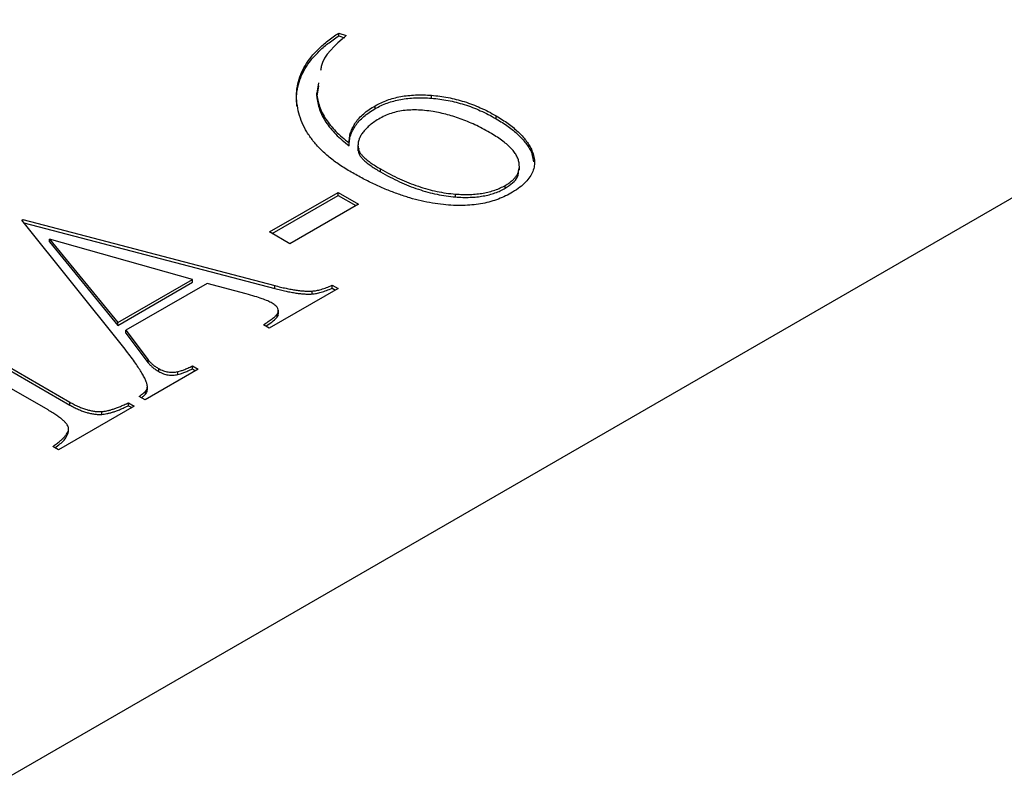
# Model space of a CAD drawing. Units: millimetres. Extents: x 5 to 289, y 4 to 204.
# Drawn here: x 213 to 217, y 143 to 146 of the extents above; entities that cross this region are included whole.
import ezdxf

# ---------------------------------------------------------------- set-up
doc = ezdxf.new("R2010")
doc.units = ezdxf.units.MM

msp = doc.modelspace()

# ---------------------------------------------------------------- linework, layer by layer
at = {"color": 7, "linetype": 'Continuous', "lineweight": 30}
for p, q in [((246.0129, 161.7374), (204.5293, 137.7894)), ((214.6419, 145.7016), (214.6702, 145.6929)), ((214.6419, 145.6907), (214.6419, 145.7016)), ((214.6419, 145.6907), (214.6632, 145.6842)), ((214.566, 145.5148), (214.5594, 145.4757)), ((214.566, 145.5039), (214.5594, 145.4648)), ((214.5594, 145.4648), (214.5594, 145.4757)), ((214.9899, 145.4573), (214.9899, 145.4682)), ((214.7789, 145.4185), (214.7789, 145.4293)), ((215.232, 145.3802), (215.232, 145.391)), ((214.6812, 145.2791), (214.6812, 145.29)), ((214.7141, 145.2829), (214.7141, 145.2693)), ((214.7148, 145.2597), (214.7148, 145.2706)), ((214.7172, 145.2704), (214.7148, 145.2597)), ((215.3636, 145.2553), (215.3636, 145.2662)), ((215.3636, 145.2553), (215.3723, 145.219)), ((215.3187, 145.1895), (215.3187, 145.2031)), ((214.7986, 145.1812), (214.7986, 145.1921)), ((215.2659, 145.1197), (215.2659, 145.1306)), ((214.3828, 144.956), (214.6393, 145.1041)), ((214.3922, 144.9505), (214.6393, 145.0932)), ((214.6393, 145.1041), (214.7155, 145.0601)), ((214.6393, 145.0932), (214.6393, 145.1041)), ((214.6393, 145.0932), (214.706, 145.0547)), ((215.0789, 145.0871), (215.0789, 145.0979)), ((214.7155, 145.0601), (214.459, 144.912)), ((213.4545, 144.9998), (213.4588, 145.0023)), ((213.8317, 144.5286), (213.4545, 144.9998)), ((213.4588, 145.0023), (214.4023, 144.7551)), ((213.4588, 144.9943), (213.4588, 145.0023)), ((213.4618, 144.9906), (214.4023, 144.7442)), ((214.459, 144.912), (214.3828, 144.956)), ((213.5588, 144.9186), (213.5588, 144.9295)), ((213.5588, 144.9295), (213.8142, 144.6164)), ((214.0947, 144.7783), (213.5588, 144.9295)), ((213.5588, 144.9186), (213.8142, 144.6055)), ((213.8142, 144.6164), (214.0947, 144.7783)), ((213.8142, 144.6055), (214.0947, 144.7675)), ((214.149, 144.7632), (213.8446, 144.5875)), ((214.0947, 144.7675), (214.0947, 144.7783)), ((214.2957, 144.7237), (214.149, 144.7632)), ((214.4023, 144.7442), (214.4023, 144.7551)), ((214.6176, 144.7563), (214.6393, 144.7438)), ((214.6176, 144.7454), (214.6176, 144.7563)), ((214.6393, 144.7438), (214.3817, 144.595)), ((214.5425, 144.7235), (214.5425, 144.7344)), ((214.6176, 144.7454), (214.6299, 144.7383)), ((214.411, 144.6362), (214.411, 144.6471)), ((214.4157, 144.6489), (214.4157, 144.6625)), ((213.553, 144.2886), (212.9617, 144.63)), ((213.0965, 144.6288), (213.6345, 144.3182)), ((213.0965, 144.6179), (213.6345, 144.3073)), ((213.8142, 144.6055), (213.8142, 144.6164)), ((214.3817, 144.595), (214.3599, 144.6076)), ((213.8446, 144.5875), (213.9284, 144.4765)), ((213.8446, 144.5766), (213.8446, 144.5875)), ((213.8446, 144.5766), (213.9284, 144.4656)), ((213.9284, 144.4656), (213.9284, 144.4765)), ((214.1153, 144.4413), (213.9164, 144.3265)), ((213.9675, 144.433), (213.9675, 144.4439)), ((214.0393, 144.4216), (214.0393, 144.4325)), ((214.0936, 144.4538), (214.1153, 144.4413)), ((214.0936, 144.4429), (214.0936, 144.4538)), ((214.0936, 144.4429), (214.1059, 144.4358)), ((213.9176, 144.3476), (213.9176, 144.3585)), ((213.925, 144.3639), (213.925, 144.3775)), ((213.6345, 144.3073), (213.6345, 144.3182)), ((213.8541, 144.3156), (213.8759, 144.303)), ((213.8541, 144.3047), (213.8541, 144.3156)), ((213.9164, 144.3265), (213.8947, 144.339)), ((213.8759, 144.303), (213.5921, 144.1392)), ((213.7541, 144.2721), (213.7541, 144.283)), ((213.8541, 144.3047), (213.8664, 144.2976)), ((213.6301, 144.2081), (213.6301, 144.219)), ((213.5921, 144.1392), (213.5704, 144.1518))]:
    msp.add_line(p, q, dxfattribs=at)
for points, knots in [([(214.4855, 145.4381), (214.4846, 145.4504), (214.4828, 145.4748), (214.4878, 145.5108), (214.4983, 145.5457), (214.515, 145.5795), (214.5376, 145.612), (214.5664, 145.6432), (214.6006, 145.6736), (214.628, 145.6922), (214.6419, 145.7016)], [0, 0, 0, 0, 0.129546, 0.254868, 0.378141, 0.499996, 0.621752, 0.744736, 0.870324, 1, 1, 1, 1]), ([(214.4855, 145.4272), (214.4846, 145.4396), (214.4828, 145.4639), (214.4878, 145.5), (214.4983, 145.5348), (214.515, 145.5686), (214.5376, 145.6011), (214.5664, 145.6324), (214.6006, 145.6627), (214.628, 145.6813), (214.6419, 145.6907)], [0, 0, 0, 0, 0.129546, 0.254868, 0.378141, 0.499996, 0.621752, 0.744736, 0.870324, 1, 1, 1, 1]), ([(214.6702, 145.6929), (214.6281, 145.6557), (214.5812, 145.6143), (214.5746, 145.5666), (214.5739, 145.5617)], [0, 0, 0, 0, 0.897744, 1, 1, 1, 1]), ([(214.5594, 145.4757), (214.5605, 145.4673), (214.5626, 145.4507), (214.5696, 145.426), (214.58, 145.4019), (214.5937, 145.3784), (214.6105, 145.3554), (214.6308, 145.3329), (214.6542, 145.3109), (214.6721, 145.297), (214.6812, 145.29)], [0, 0, 0, 0, 0.124881, 0.248565, 0.37103, 0.493991, 0.617037, 0.742114, 0.869965, 1, 1, 1, 1]), ([(214.5594, 145.4648), (214.5605, 145.4565), (214.5626, 145.4398), (214.5696, 145.4151), (214.58, 145.391), (214.5937, 145.3675), (214.6105, 145.3445), (214.6308, 145.322), (214.6542, 145.3001), (214.6721, 145.2861), (214.6812, 145.2791)], [0, 0, 0, 0, 0.124881, 0.248565, 0.37103, 0.493991, 0.617037, 0.742114, 0.869965, 1, 1, 1, 1]), ([(214.7789, 145.4293), (214.7861, 145.4332), (214.8, 145.4408), (214.8235, 145.4503), (214.848, 145.458), (214.874, 145.4637), (214.9011, 145.4679), (214.9296, 145.4697), (214.9595, 145.4703), (214.9796, 145.4689), (214.9899, 145.4682)], [0, 0, 0, 0, 0.127873, 0.250406, 0.371284, 0.491381, 0.612077, 0.736218, 0.86503, 1, 1, 1, 1]), ([(214.7789, 145.4185), (214.7861, 145.4223), (214.8, 145.43), (214.8235, 145.4394), (214.848, 145.4471), (214.874, 145.4529), (214.9011, 145.457), (214.9296, 145.4589), (214.9595, 145.4594), (214.9796, 145.458), (214.9899, 145.4573)], [0, 0, 0, 0, 0.127873, 0.250406, 0.371284, 0.491381, 0.612077, 0.736218, 0.86503, 1, 1, 1, 1]), ([(214.9899, 145.4682), (215.0002, 145.4673), (215.0211, 145.4654), (215.0519, 145.4602), (215.0825, 145.4533), (215.113, 145.4446), (215.1433, 145.434), (215.1732, 145.4215), (215.2033, 145.4072), (215.2223, 145.3965), (215.232, 145.391)], [0, 0, 0, 0, 0.111452, 0.224355, 0.340903, 0.461304, 0.58619, 0.717223, 0.855249, 1, 1, 1, 1]), ([(214.9899, 145.4573), (215.0002, 145.4564), (215.0211, 145.4545), (215.0519, 145.4493), (215.0825, 145.4424), (215.113, 145.4337), (215.1433, 145.4232), (215.1732, 145.4106), (215.2033, 145.3963), (215.2223, 145.3856), (215.232, 145.3802)], [0, 0, 0, 0, 0.111452, 0.224355, 0.340903, 0.461304, 0.58619, 0.717223, 0.855249, 1, 1, 1, 1]), ([(214.6887, 145.1802), (214.6739, 145.1892), (214.6446, 145.207), (214.6061, 145.2359), (214.5727, 145.2661), (214.5447, 145.2978), (214.5217, 145.3308), (214.504, 145.3653), (214.4916, 145.4012), (214.4876, 145.4257), (214.4855, 145.4381)], [0, 0, 0, 0, 0.12855, 0.25391, 0.37712, 0.499255, 0.621655, 0.745527, 0.871146, 1, 1, 1, 1]), ([(214.6812, 145.29), (214.6813, 145.2967), (214.6815, 145.31), (214.6863, 145.3294), (214.6937, 145.3482), (214.7047, 145.366), (214.7184, 145.3832), (214.7354, 145.3995), (214.7554, 145.4151), (214.771, 145.4245), (214.7789, 145.4293)], [0, 0, 0, 0, 0.130582, 0.256811, 0.380963, 0.502702, 0.62406, 0.746805, 0.871425, 1, 1, 1, 1]), ([(214.6812, 145.2791), (214.6813, 145.2858), (214.6815, 145.2991), (214.6863, 145.3186), (214.6937, 145.3373), (214.7047, 145.3551), (214.7184, 145.3723), (214.7354, 145.3886), (214.7554, 145.4042), (214.771, 145.4136), (214.7789, 145.4185)], [0, 0, 0, 0, 0.130582, 0.256811, 0.380963, 0.502702, 0.62406, 0.746805, 0.871425, 1, 1, 1, 1]), ([(214.9952, 145.4073), (214.9847, 145.4089), (214.9644, 145.412), (214.9339, 145.4138), (214.9047, 145.4132), (214.8768, 145.4102), (214.8505, 145.4045), (214.8256, 145.3963), (214.8021, 145.3858), (214.7883, 145.3772), (214.7812, 145.3728)], [0, 0, 0, 0, 0.137081, 0.265812, 0.387785, 0.506366, 0.623993, 0.742906, 0.868075, 1, 1, 1, 1]), ([(215.2137, 145.3252), (215.2047, 145.3304), (215.1871, 145.3406), (215.1594, 145.3544), (215.132, 145.3669), (215.1048, 145.3781), (215.0773, 145.3875), (215.0501, 145.3957), (215.0228, 145.4024), (215.0043, 145.4057), (214.9952, 145.4073)], [0, 0, 0, 0, 0.145152, 0.283709, 0.415946, 0.542214, 0.663326, 0.779445, 0.891428, 1, 1, 1, 1]), ([(215.232, 145.391), (215.24, 145.3863), (215.2556, 145.377), (215.2772, 145.3623), (215.2966, 145.3472), (215.3141, 145.3317), (215.3296, 145.3159), (215.3431, 145.2997), (215.3547, 145.2832), (215.3606, 145.2719), (215.3636, 145.2662)], [0, 0, 0, 0, 0.133531, 0.263893, 0.390752, 0.515369, 0.638219, 0.759799, 0.879802, 1, 1, 1, 1]), ([(215.232, 145.3802), (215.24, 145.3754), (215.2556, 145.3661), (215.2772, 145.3514), (215.2966, 145.3363), (215.3141, 145.3208), (215.3296, 145.305), (215.3431, 145.2888), (215.3547, 145.2723), (215.3606, 145.261), (215.3636, 145.2553)], [0, 0, 0, 0, 0.133531, 0.263893, 0.390752, 0.515369, 0.638219, 0.759799, 0.879802, 1, 1, 1, 1]), ([(214.7812, 145.3728), (214.7753, 145.3687), (214.7638, 145.3606), (214.7493, 145.3478), (214.7368, 145.3352), (214.7273, 145.3224), (214.72, 145.3095), (214.7158, 145.2965), (214.7136, 145.2835), (214.7144, 145.2749), (214.7148, 145.2706)], [0, 0, 0, 0, 0.142753, 0.279048, 0.408155, 0.531768, 0.6518, 0.769143, 0.883935, 1, 1, 1, 1]), ([(215.318, 145.2122), (215.3172, 145.2168), (215.3155, 145.2262), (215.3096, 145.2403), (215.3005, 145.2543), (215.2891, 145.2685), (215.2742, 145.2826), (215.2569, 145.2969), (215.2366, 145.3112), (215.2215, 145.3205), (215.2137, 145.3252)], [0, 0, 0, 0, 0.106786, 0.216453, 0.330702, 0.449327, 0.575884, 0.708616, 0.850074, 1, 1, 1, 1]), ([(214.7148, 145.2706), (214.7153, 145.2678), (214.7163, 145.262), (214.7212, 145.2533), (214.7279, 145.2441), (214.7377, 145.2346), (214.7493, 145.2245), (214.7634, 145.214), (214.7801, 145.2032), (214.7922, 145.1959), (214.7986, 145.1921)], [0, 0, 0, 0, 0.087912, 0.184997, 0.290534, 0.408029, 0.53651, 0.677672, 0.831966, 1, 1, 1, 1]), ([(214.7148, 145.2597), (214.7153, 145.2569), (214.7163, 145.2512), (214.7212, 145.2425), (214.7279, 145.2332), (214.7377, 145.2237), (214.7493, 145.2136), (214.7634, 145.2031), (214.7801, 145.1923), (214.7922, 145.185), (214.7986, 145.1812)], [0, 0, 0, 0, 0.087912, 0.184997, 0.290534, 0.408029, 0.53651, 0.677672, 0.831966, 1, 1, 1, 1]), ([(215.3636, 145.2662), (215.3668, 145.2585), (215.373, 145.2434), (215.3763, 145.2206), (215.3747, 145.1986), (215.3675, 145.1775), (215.3551, 145.157), (215.3375, 145.1373), (215.3146, 145.1184), (215.296, 145.107), (215.2865, 145.1012)], [0, 0, 0, 0, 0.1325304, 0.2585365, 0.3790425, 0.4979904, 0.6172609, 0.7392572, 0.8660992, 1, 1, 1, 1]), ([(215.2659, 145.1306), (215.2705, 145.1334), (215.2797, 145.1389), (215.2914, 145.1482), (215.301, 145.1578), (215.3087, 145.1679), (215.3143, 145.1784), (215.3175, 145.1893), (215.3191, 145.2006), (215.3184, 145.2083), (215.318, 145.2122)], [0, 0, 0, 0, 0.1301777, 0.2558236, 0.3798791, 0.5006291, 0.6215646, 0.7443833, 0.8697485, 1, 1, 1, 1]), ([(215.0343, 145.0584), (215.0204, 145.0602), (214.9919, 145.0638), (214.9498, 145.0725), (214.9071, 145.0836), (214.8643, 145.0978), (214.8207, 145.1144), (214.7767, 145.1337), (214.7324, 145.1558), (214.7036, 145.1719), (214.6887, 145.1802)], [0, 0, 0, 0, 0.104018, 0.212373, 0.326054, 0.445765, 0.572539, 0.706844, 0.849157, 1, 1, 1, 1]), ([(214.7986, 145.1921), (214.8103, 145.1855), (214.8333, 145.1727), (214.8689, 145.1553), (214.9042, 145.14), (214.9395, 145.1271), (214.9745, 145.1163), (215.0095, 145.1079), (215.0441, 145.1016), (215.0674, 145.0991), (215.0789, 145.0979)], [0, 0, 0, 0, 0.14919, 0.290526, 0.423808, 0.550443, 0.670341, 0.784582, 0.893914, 1, 1, 1, 1]), ([(214.7986, 145.1812), (214.8103, 145.1746), (214.8333, 145.1618), (214.8689, 145.1444), (214.9042, 145.1291), (214.9395, 145.1162), (214.9745, 145.1054), (215.0095, 145.097), (215.0441, 145.0907), (215.0674, 145.0882), (215.0789, 145.0871)], [0, 0, 0, 0, 0.14919, 0.290526, 0.423808, 0.550443, 0.670341, 0.784582, 0.893914, 1, 1, 1, 1]), ([(215.2659, 145.1197), (215.2849, 145.1331), (215.3151, 145.1542), (215.316, 145.1811), (215.3163, 145.191)], [0, 0, 0, 0, 0.63206, 1, 1, 1, 1]), ([(215.0789, 145.0979), (215.0883, 145.0974), (215.1065, 145.0962), (215.1335, 145.0965), (215.1591, 145.0981), (215.1833, 145.1014), (215.2062, 145.1063), (215.2277, 145.1128), (215.2479, 145.1208), (215.2598, 145.1273), (215.2659, 145.1306)], [0, 0, 0, 0, 0.139465, 0.271283, 0.397551, 0.520037, 0.638622, 0.757594, 0.877416, 1, 1, 1, 1]), ([(215.2865, 145.1012), (215.278, 145.0966), (215.2614, 145.0877), (215.2336, 145.0767), (215.2044, 145.0677), (215.1735, 145.0611), (215.1408, 145.057), (215.1067, 145.0551), (215.0709, 145.0554), (215.0467, 145.0574), (215.0343, 145.0584)], [0, 0, 0, 0, 0.126601, 0.248264, 0.368444, 0.487489, 0.608586, 0.73325, 0.862613, 1, 1, 1, 1]), ([(215.0789, 145.0871), (215.0883, 145.0865), (215.1065, 145.0853), (215.1335, 145.0856), (215.1591, 145.0872), (215.1833, 145.0906), (215.2062, 145.0954), (215.2277, 145.1019), (215.2479, 145.1099), (215.2598, 145.1164), (215.2659, 145.1197)], [0, 0, 0, 0, 0.139465, 0.271283, 0.397551, 0.520037, 0.638622, 0.757594, 0.877416, 1, 1, 1, 1]), ([(214.4023, 144.7551), (214.4094, 144.7532), (214.4233, 144.7495), (214.4439, 144.745), (214.4632, 144.7409), (214.4814, 144.738), (214.4983, 144.7357), (214.5141, 144.7344), (214.5287, 144.7338), (214.538, 144.7342), (214.5425, 144.7344)], [0, 0, 0, 0, 0.161558, 0.312772, 0.452673, 0.580848, 0.700441, 0.809374, 0.907463, 1, 1, 1, 1]), ([(214.5425, 144.7344), (214.5478, 144.7349), (214.5595, 144.7362), (214.5771, 144.741), (214.597, 144.7476), (214.6104, 144.7532), (214.6176, 144.7563)], [0, 0, 0, 0, 0.190359, 0.415329, 0.684497, 1, 1, 1, 1]), ([(214.3924, 144.6892), (214.3871, 144.692), (214.3754, 144.6981), (214.3533, 144.7063), (214.3265, 144.7151), (214.3064, 144.7207), (214.2957, 144.7237)], [0, 0, 0, 0, 0.187986, 0.415619, 0.686561, 1, 1, 1, 1]), ([(214.4023, 144.7442), (214.4094, 144.7423), (214.4233, 144.7386), (214.4439, 144.7341), (214.4632, 144.7301), (214.4814, 144.7271), (214.4983, 144.7248), (214.5141, 144.7235), (214.5287, 144.7229), (214.538, 144.7233), (214.5425, 144.7235)], [0, 0, 0, 0, 0.161558, 0.312772, 0.452673, 0.580848, 0.700441, 0.809374, 0.907463, 1, 1, 1, 1]), ([(214.5425, 144.7235), (214.5478, 144.724), (214.5595, 144.7253), (214.5771, 144.7301), (214.597, 144.7367), (214.6104, 144.7424), (214.6176, 144.7454)], [0, 0, 0, 0, 0.190359, 0.415329, 0.684497, 1, 1, 1, 1]), ([(214.411, 144.6471), (214.4129, 144.6508), (214.4166, 144.6579), (214.415, 144.6693), (214.4065, 144.68), (214.3973, 144.686), (214.3924, 144.6892)], [0, 0, 0, 0, 0.248153, 0.480454, 0.724802, 1, 1, 1, 1]), ([(214.3599, 144.6076), (214.366, 144.6116), (214.3772, 144.6191), (214.3922, 144.6295), (214.4031, 144.6387), (214.4086, 144.6445), (214.411, 144.6471)], [0, 0, 0, 0, 0.325407, 0.598304, 0.823152, 1, 1, 1, 1]), ([(214.411, 144.6362), (214.4138, 144.6404), (214.4169, 144.645), (214.4154, 144.6498), (214.4153, 144.6502)], [0, 0, 0, 0, 0.899063, 1, 1, 1, 1]), ([(214.3685, 144.6026), (214.3763, 144.6076), (214.3924, 144.6179), (214.4046, 144.6299), (214.411, 144.6362)], [0, 0, 0, 0, 0.478702, 1, 1, 1, 1]), ([(213.924, 144.3836), (213.923, 144.3873), (213.9207, 144.3955), (213.9149, 144.4086), (213.9067, 144.4236), (213.8964, 144.4407), (213.8835, 144.4598), (213.8683, 144.4809), (213.8512, 144.5042), (213.8384, 144.5202), (213.8317, 144.5286)], [0, 0, 0, 0, 0.0725581, 0.1597914, 0.2615927, 0.3785687, 0.5104856, 0.6585677, 0.8213007, 1, 1, 1, 1]), ([(213.9284, 144.4765), (213.9306, 144.4736), (213.9352, 144.4677), (213.9448, 144.4595), (213.955, 144.4513), (213.9633, 144.4464), (213.9675, 144.4439)], [0, 0, 0, 0, 0.240599, 0.486726, 0.739633, 1, 1, 1, 1]), ([(213.9284, 144.4656), (213.9306, 144.4627), (213.9352, 144.4568), (213.9448, 144.4486), (213.955, 144.4404), (213.9633, 144.4355), (213.9675, 144.433)], [0, 0, 0, 0, 0.240599, 0.486726, 0.739633, 1, 1, 1, 1]), ([(213.9675, 144.4439), (213.9731, 144.4409), (213.9835, 144.4354), (214.0022, 144.4306), (214.0214, 144.4291), (214.0333, 144.4314), (214.0393, 144.4325)], [0, 0, 0, 0, 0.285967, 0.53254, 0.761446, 1, 1, 1, 1]), ([(213.9675, 144.433), (213.9731, 144.43), (213.9835, 144.4245), (214.0022, 144.4197), (214.0214, 144.4182), (214.0333, 144.4205), (214.0393, 144.4216)], [0, 0, 0, 0, 0.285967, 0.53254, 0.761446, 1, 1, 1, 1]), ([(214.0393, 144.4325), (214.0427, 144.4333), (214.0507, 144.4352), (214.0633, 144.4396), (214.0777, 144.4461), (214.088, 144.4511), (214.0936, 144.4538)], [0, 0, 0, 0, 0.167328, 0.391737, 0.667112, 1, 1, 1, 1]), ([(214.0393, 144.4216), (214.0427, 144.4224), (214.0507, 144.4243), (214.0633, 144.4288), (214.0777, 144.4352), (214.088, 144.4402), (214.0936, 144.4429)], [0, 0, 0, 0, 0.167328, 0.391737, 0.667112, 1, 1, 1, 1]), ([(213.9176, 144.3585), (213.919, 144.3602), (213.9221, 144.3637), (213.9243, 144.3697), (213.9254, 144.3764), (213.9245, 144.3812), (213.924, 144.3836)], [0, 0, 0, 0, 0.2175945, 0.4508412, 0.7110588, 1, 1, 1, 1]), ([(213.8947, 144.339), (213.8987, 144.3422), (213.9067, 144.3485), (213.9139, 144.3552), (213.9176, 144.3585)], [0, 0, 0, 0, 0.497885, 1, 1, 1, 1]), ([(213.9025, 144.3345), (213.9043, 144.336), (213.9096, 144.3402), (213.9144, 144.3447), (213.9176, 144.3476)], [0, 0, 0, 0, 0.34179, 1, 1, 1, 1]), ([(213.9176, 144.3476), (213.921, 144.3522), (213.9253, 144.3579), (213.9246, 144.364), (213.9244, 144.3652)], [0, 0, 0, 0, 0.790008, 1, 1, 1, 1]), ([(213.6345, 144.3182), (213.6399, 144.3152), (213.6503, 144.3094), (213.6662, 144.3016), (213.6819, 144.2954), (213.6971, 144.2903), (213.7118, 144.2864), (213.7262, 144.2838), (213.7404, 144.2825), (213.7496, 144.2828), (213.7541, 144.283)], [0, 0, 0, 0, 0.162805, 0.312962, 0.449986, 0.575987, 0.691996, 0.800096, 0.902339, 1, 1, 1, 1]), ([(213.7541, 144.283), (213.7573, 144.2832), (213.764, 144.2838), (213.7743, 144.2858), (213.7855, 144.2886), (213.7976, 144.2922), (213.8105, 144.2967), (213.8244, 144.3021), (213.8389, 144.3086), (213.8489, 144.3132), (213.8541, 144.3156)], [0, 0, 0, 0, 0.081555, 0.174467, 0.279996, 0.397132, 0.526408, 0.670144, 0.82839, 1, 1, 1, 1]), ([(213.6301, 144.219), (213.6297, 144.2213), (213.6289, 144.2262), (213.6245, 144.2336), (213.6182, 144.2415), (213.6097, 144.2499), (213.5988, 144.2589), (213.5858, 144.2685), (213.5703, 144.2785), (213.559, 144.2851), (213.553, 144.2886)], [0, 0, 0, 0, 0.082472, 0.173989, 0.277278, 0.392077, 0.522281, 0.667002, 0.825036, 1, 1, 1, 1]), ([(213.6345, 144.3073), (213.6399, 144.3043), (213.6503, 144.2985), (213.6662, 144.2907), (213.6819, 144.2845), (213.6971, 144.2794), (213.7118, 144.2755), (213.7262, 144.273), (213.7404, 144.2716), (213.7496, 144.2719), (213.7541, 144.2721)], [0, 0, 0, 0, 0.162805, 0.312962, 0.449986, 0.575987, 0.691996, 0.800096, 0.902339, 1, 1, 1, 1]), ([(213.7541, 144.2721), (213.7573, 144.2723), (213.764, 144.2729), (213.7743, 144.2749), (213.7855, 144.2777), (213.7976, 144.2813), (213.8105, 144.2858), (213.8244, 144.2912), (213.8389, 144.2977), (213.8489, 144.3023), (213.8541, 144.3047)], [0, 0, 0, 0, 0.081555, 0.174467, 0.279996, 0.397132, 0.526408, 0.670144, 0.82839, 1, 1, 1, 1]), ([(213.5704, 144.1518), (213.5752, 144.1551), (213.5845, 144.1615), (213.5967, 144.1712), (213.6071, 144.1804), (213.6158, 144.189), (213.6223, 144.1972), (213.6268, 144.2049), (213.6299, 144.2121), (213.6301, 144.2168), (213.6301, 144.219)], [0, 0, 0, 0, 0.169972, 0.325559, 0.466938, 0.596232, 0.712991, 0.817652, 0.912899, 1, 1, 1, 1]), ([(213.5782, 144.1473), (213.5915, 144.1564), (213.6175, 144.1743), (213.626, 144.197), (213.6301, 144.2081)], [0, 0, 0, 0, 0.512424, 1, 1, 1, 1])]:
    msp.add_open_spline(points, degree=3, knots=knots, dxfattribs=at)

doc.saveas('drawing.dxf')
